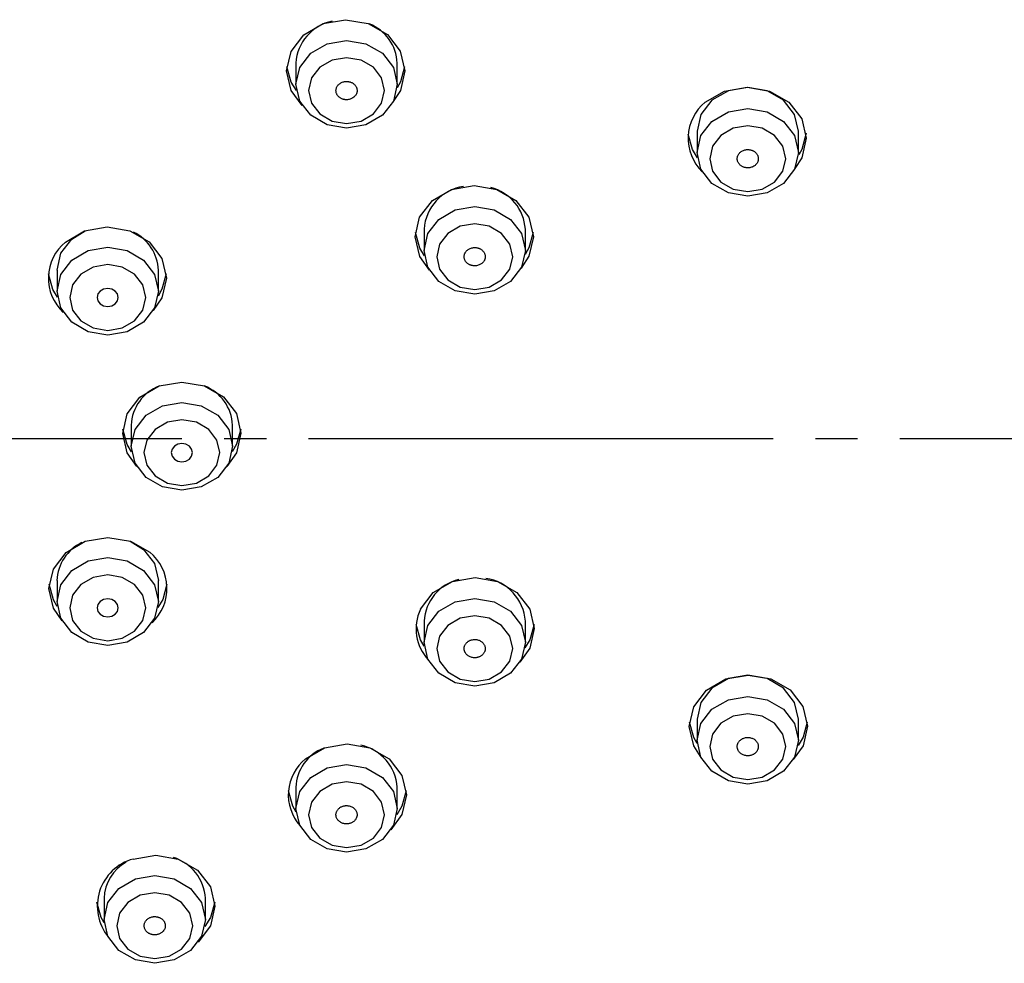
# Model space of a CAD drawing. Units: millimetres. Extents: x 0 to 1050, y 0 to 1485.
# Drawn here: x 307 to 330, y 912 to 935 of the extents above; entities that cross this region are included whole.
import ezdxf

# ---------------------------------------------------------------- set-up
doc = ezdxf.new("R2010")
doc.units = ezdxf.units.MM
doc.linetypes.add('DASH_CENTER', pattern=[14, 11, -1, 1, -1])
doc.layers.add('1', color=7, linetype='Continuous')

# ---------------------------------------------------------------- blocks, each defined once
blk = doc.blocks.new('S3501-81-C_K', base_point=(886.1286, 801.2057))
at = {"color": 7, "linetype": 'Continuous'}
for p, q in [((966.6271, 946.2535), (966.6271, 946.1535)), ((967.1071, 946.1535), (967.1071, 946.2535)), ((968.5275, 945.9308), (968.5275, 945.8308)), ((969.0075, 945.8308), (969.0075, 945.9308)), ((965.5661, 945.4207), (965.629, 945.4599)), ((967.2341, 945.4668), (967.2341, 945.3668)), ((967.7141, 945.3668), (967.7141, 945.4668)), ((965.4958, 945.2737), (965.4958, 945.1737)), ((965.9758, 945.1737), (965.9758, 945.2737)), ((965.8472, 944.5389), (965.8472, 944.4389)), ((966.3272, 944.4389), (966.3272, 944.5389)), ((965.8425, 943.9902), (965.9055, 943.951)), ((965.4958, 943.804), (965.4958, 943.704)), ((965.9758, 943.704), (965.9758, 943.804)), ((967.2341, 943.6109), (967.2341, 943.5109)), ((967.7141, 943.5109), (967.7141, 943.6109)), ((968.5275, 943.1469), (968.5275, 943.0469)), ((969.0075, 943.0469), (969.0075, 943.1469)), ((966.6271, 942.8242), (966.6271, 942.7242)), ((967.1071, 942.7242), (967.1071, 942.8242)), ((965.7188, 942.2986), (965.7188, 942.1986)), ((966.1988, 942.1986), (966.1988, 942.2986))]:
    blk.add_line(p, q, dxfattribs=at)
for points in [[(966.6574, 946.0526), (966.6049, 946.1236), (966.5834, 946.2163), (966.6045, 946.3092), (966.665, 946.3879), (966.7557, 946.4406), (966.8628, 946.4593), (966.97, 946.441), (967.061, 946.3886), (967.1218, 946.31), (967.1434, 946.2173), (967.1222, 946.1244), (967.0879, 946.0719)], [(966.6297, 946.1232), (966.6049, 946.1636), (966.5843, 946.2368)], [(967.1424, 946.2368), (967.1222, 946.1644), (967.1063, 946.1363)], [(969.0075, 945.9308), (968.9893, 946.0104), (968.9372, 946.0778), (968.8594, 946.1228), (968.7675, 946.1387), (968.6757, 946.1228), (968.5978, 946.0778), (968.5458, 946.0104), (968.5275, 945.9308)], [(968.5661, 946.0684), (968.6568, 946.1211), (968.7639, 946.1397), (968.8711, 946.1214), (968.9621, 946.069), (969.0229, 945.9905), (969.0445, 945.8977), (969.0233, 945.8049), (968.9907, 945.7544)], [(968.5293, 945.8056), (968.506, 945.844), (968.4854, 945.9172)], [(969.0439, 945.922), (969.0233, 945.8449), (969.0094, 945.8197)], [(967.2602, 945.2725), (967.2136, 945.3379), (967.1921, 945.4307), (967.2132, 945.5235), (967.2737, 945.6023), (967.3644, 945.655), (967.4715, 945.6736), (967.5787, 945.6553), (967.6697, 945.6029), (967.7305, 945.5243), (967.7521, 945.4316), (967.7309, 945.3387), (967.6937, 945.2829)], [(965.5358, 945.4063), (965.6265, 945.459), (965.7336, 945.4776), (965.8408, 945.4593), (965.9318, 945.4069), (965.9926, 945.3284), (966.0141, 945.2356), (965.993, 945.1428), (965.951, 945.0817)], [(967.236, 945.3407), (967.2136, 945.3779), (967.193, 945.4511)], [(967.7511, 945.4511), (967.7309, 945.3787), (967.7131, 945.3477)], [(965.4958, 945.2737), (965.514, 945.3533), (965.5661, 945.4207)], [(965.4981, 945.1447), (965.4757, 945.1819), (965.4551, 945.2551)], [(966.0132, 945.2551), (965.993, 945.1828), (965.9743, 945.1504)], [(965.8737, 944.344), (965.8288, 944.4076), (965.8072, 944.5004), (965.8283, 944.5932), (965.8889, 944.672), (965.9796, 944.7247), (966.0867, 944.7434)], [(966.0867, 944.7434), (966.1939, 944.7251), (966.2849, 944.6727), (966.3457, 944.5941), (966.3672, 944.5013), (966.3461, 944.4085), (966.3008, 944.344)], [(965.8491, 944.4134), (965.8288, 944.4476), (965.8082, 944.5209)], [(966.3663, 944.5209), (966.3461, 944.4485), (966.3254, 944.4134)], [(965.5206, 943.612), (965.4789, 943.6722), (965.4574, 943.765), (965.4785, 943.8578), (965.539, 943.9366), (965.6297, 943.9893), (965.7369, 944.0079), (965.844, 943.9896), (965.935, 943.9372)], [(965.9055, 943.951), (965.9575, 943.8836), (965.9758, 943.804)], [(967.2173, 943.6676), (967.2778, 943.7463), (967.3685, 943.7991), (967.4756, 943.8177), (967.5828, 943.7994), (967.6738, 943.747), (967.7346, 943.6684), (967.7561, 943.5757), (967.735, 943.4828), (967.688, 943.4166)], [(965.4973, 943.6807), (965.4789, 943.7122), (965.4583, 943.7854)], [(966.0164, 943.7854), (965.9963, 943.7131), (965.9734, 943.675)], [(967.2351, 943.4918), (967.2177, 943.522), (967.1971, 943.5952)], [(967.7552, 943.5952), (967.735, 943.5228), (967.7122, 943.4848)], [(968.5444, 942.9705), (968.5121, 943.0201), (968.4906, 943.1129), (968.5117, 943.2057), (968.5722, 943.2845), (968.663, 943.3372), (968.7701, 943.3559)], [(969.0075, 943.1469), (968.9893, 943.2265), (968.9372, 943.2939), (968.8594, 943.339), (968.7675, 943.3548), (968.6757, 943.339), (968.5978, 943.2939), (968.5458, 943.2265), (968.5275, 943.1469)], [(968.7701, 943.3559), (968.8773, 943.3376), (968.9682, 943.2852), (969.0291, 943.2066), (969.0506, 943.1138), (969.0295, 943.021), (968.983, 942.9553)], [(968.5282, 943.0321), (968.5121, 943.0601), (968.4916, 943.1334)], [(969.0496, 943.1334), (969.0295, 943.061), (969.0058, 943.0218)], [(966.6726, 942.9587), (966.7633, 943.0114), (966.8704, 943.03), (966.9776, 943.0117), (967.0685, 942.9593), (967.1294, 942.8807), (967.1509, 942.788), (967.1298, 942.6951), (967.0769, 942.6233)], [(966.628, 942.707), (966.6124, 942.7343), (966.5919, 942.8075)], [(967.15, 942.8075), (967.1298, 942.7351), (967.1046, 942.6939)], [(965.8561, 942.4842), (965.9632, 942.5029), (966.0704, 942.4846), (966.1613, 942.4322), (966.2222, 942.3536), (966.2437, 942.2608), (966.2226, 942.168), (966.1641, 942.091)], [(965.7196, 942.1816), (965.7052, 942.2071), (965.6847, 942.2804)], [(966.2427, 942.2804), (966.2226, 942.208), (966.1955, 942.1643)]]:
    blk.add_lwpolyline(points, dxfattribs=at)
for points in [[(966.6454, 946.2331), (966.6974, 946.3005), (966.7753, 946.3455), (966.8671, 946.3614), (966.959, 946.3455), (967.0368, 946.3005), (967.0889, 946.2331), (967.1071, 946.1535), (967.0889, 946.074), (967.0368, 946.0066), (966.959, 945.9615), (966.8671, 945.9457), (966.7753, 945.9615), (966.6974, 946.0066), (966.6454, 946.074), (966.6271, 946.1535), (966.6454, 946.2331)], [(966.7008, 946.0639), (966.7399, 946.0133), (966.7983, 945.9795), (966.8671, 945.9676), (966.936, 945.9795), (966.9944, 946.0133), (967.0334, 946.0639), (967.0471, 946.1235), (967.0334, 946.1832), (966.9944, 946.2337), (966.936, 946.2675), (966.8671, 946.2794), (966.7983, 946.2675), (966.7399, 946.2337), (966.7008, 946.1832), (966.6871, 946.1235), (966.7008, 946.0639)], [(968.5458, 945.9104), (968.5978, 945.9778), (968.6757, 946.0228), (968.7675, 946.0387), (968.8594, 946.0228), (968.9372, 945.9778), (968.9893, 945.9104), (969.0075, 945.8308), (968.9893, 945.7513), (968.9372, 945.6838), (968.8594, 945.6388), (968.7675, 945.623), (968.6757, 945.6388), (968.5978, 945.6838), (968.5458, 945.7513), (968.5275, 945.8308), (968.5458, 945.9104)], [(968.6012, 945.7412), (968.6403, 945.6906), (968.6987, 945.6568), (968.7675, 945.6449), (968.8364, 945.6568), (968.8948, 945.6906), (968.9338, 945.7412), (968.9475, 945.8008), (968.9338, 945.8605), (968.8948, 945.911), (968.8364, 945.9448), (968.7675, 945.9567), (968.6987, 945.9448), (968.6403, 945.911), (968.6012, 945.8605), (968.5875, 945.8008), (968.6012, 945.7412)], [(967.2524, 945.4464), (967.3044, 945.5138), (967.3823, 945.5589), (967.4741, 945.5747), (967.5659, 945.5589), (967.6438, 945.5138), (967.6958, 945.4464), (967.7141, 945.3668), (967.6958, 945.2873), (967.6438, 945.2199), (967.5659, 945.1748), (967.4741, 945.159), (967.3823, 945.1748), (967.3044, 945.2199), (967.2524, 945.2873), (967.2341, 945.3668), (967.2524, 945.4464)], [(967.3078, 945.2772), (967.3468, 945.2266), (967.4052, 945.1928), (967.4741, 945.181), (967.543, 945.1928), (967.6014, 945.2266), (967.6404, 945.2772), (967.6541, 945.3368), (967.6404, 945.3965), (967.6014, 945.4471), (967.543, 945.4809), (967.4741, 945.4927), (967.4052, 945.4809), (967.3468, 945.4471), (967.3078, 945.3965), (967.2941, 945.3368), (967.3078, 945.2772)], [(965.9575, 945.0942), (965.9055, 945.0268), (965.8276, 944.9817), (965.7358, 944.9659), (965.6439, 944.9817), (965.5661, 945.0268), (965.514, 945.0942), (965.4958, 945.1737), (965.514, 945.2533), (965.5661, 945.3207), (965.6439, 945.3657), (965.7358, 945.3816), (965.8276, 945.3657), (965.9055, 945.3207), (965.9575, 945.2533), (965.9758, 945.1737), (965.9575, 945.0942)], [(965.9021, 945.2034), (965.863, 945.254), (965.8047, 945.2877), (965.7358, 945.2996), (965.6669, 945.2877), (965.6085, 945.254), (965.5695, 945.2034), (965.5558, 945.1437), (965.5695, 945.0841), (965.6085, 945.0335), (965.6669, 944.9997), (965.7358, 944.9878), (965.8047, 944.9997), (965.863, 945.0335), (965.9021, 945.0841), (965.9158, 945.1437), (965.9021, 945.2034)], [(965.7549, 945.1837), (965.7358, 945.187), (965.7166, 945.1837), (965.7004, 945.1743), (965.6896, 945.1603), (965.6858, 945.1437), (965.6896, 945.1272), (965.7004, 945.1131), (965.7166, 945.1037), (965.7358, 945.1004), (965.7549, 945.1037), (965.7711, 945.1131), (965.782, 945.1272), (965.7858, 945.1437), (965.782, 945.1603), (965.7711, 945.1743), (965.7549, 945.1837)], [(966.309, 944.3593), (966.2569, 944.2919), (966.1791, 944.2469), (966.0872, 944.231), (965.9954, 944.2469), (965.9175, 944.2919), (965.8655, 944.3593), (965.8472, 944.4389), (965.8655, 944.5184), (965.9175, 944.5858), (965.9954, 944.6309), (966.0872, 944.6467), (966.1791, 944.6309), (966.2569, 944.5858), (966.309, 944.5184), (966.3272, 944.4389), (966.309, 944.3593)], [(966.2535, 944.4685), (966.2145, 944.5191), (966.1561, 944.5529), (966.0872, 944.5648), (966.0184, 944.5529), (965.96, 944.5191), (965.9209, 944.4685), (965.9072, 944.4089), (965.9209, 944.3492), (965.96, 944.2987), (966.0184, 944.2649), (966.0872, 944.253), (966.1561, 944.2649), (966.2145, 944.2987), (966.2535, 944.3492), (966.2672, 944.4089), (966.2535, 944.4685)], [(966.1334, 944.4254), (966.1226, 944.4395), (966.1064, 944.4489), (966.0872, 944.4522), (966.0681, 944.4489), (966.0519, 944.4395), (966.041, 944.4254), (966.0372, 944.4089), (966.041, 944.3923), (966.0519, 944.3783), (966.0681, 944.3689), (966.0872, 944.3656), (966.1064, 944.3689), (966.1226, 944.3783), (966.1334, 944.3923), (966.1372, 944.4089), (966.1334, 944.4254)], [(965.9575, 943.6245), (965.9055, 943.5571), (965.8276, 943.512), (965.7358, 943.4962), (965.6439, 943.512), (965.5661, 943.5571), (965.514, 943.6245), (965.4958, 943.704), (965.514, 943.7836), (965.5661, 943.851), (965.6439, 943.8961), (965.7358, 943.9119), (965.8276, 943.8961), (965.9055, 943.851), (965.9575, 943.7836), (965.9758, 943.704), (965.9575, 943.6245)], [(965.9021, 943.7337), (965.863, 943.7843), (965.8047, 943.818), (965.7358, 943.8299), (965.6669, 943.818), (965.6085, 943.7843), (965.5695, 943.7337), (965.5558, 943.674), (965.5695, 943.6144), (965.6085, 943.5638), (965.6669, 943.53), (965.7358, 943.5181), (965.8047, 943.53), (965.863, 943.5638), (965.9021, 943.6144), (965.9158, 943.674), (965.9021, 943.7337)], [(965.782, 943.6575), (965.7858, 943.674), (965.782, 943.6906), (965.7711, 943.7046), (965.7549, 943.714), (965.7358, 943.7173), (965.7166, 943.714), (965.7004, 943.7046), (965.6896, 943.6906), (965.6858, 943.674), (965.6896, 943.6575), (965.7004, 943.6434), (965.7166, 943.634), (965.7358, 943.6307), (965.7549, 943.634), (965.7711, 943.6434), (965.782, 943.6575)], [(967.2524, 943.5905), (967.3044, 943.6579), (967.3823, 943.7029), (967.4741, 943.7188), (967.5659, 943.7029), (967.6438, 943.6579), (967.6958, 943.5905), (967.7141, 943.5109), (967.6958, 943.4314), (967.6438, 943.364), (967.5659, 943.3189), (967.4741, 943.3031), (967.3823, 943.3189), (967.3044, 943.364), (967.2524, 943.4314), (967.2341, 943.5109), (967.2524, 943.5905)], [(967.3078, 943.4213), (967.3468, 943.3707), (967.4052, 943.3369), (967.4741, 943.325), (967.543, 943.3369), (967.6014, 943.3707), (967.6404, 943.4213), (967.6541, 943.4809), (967.6404, 943.5406), (967.6014, 943.5911), (967.543, 943.6249), (967.4741, 943.6368), (967.4052, 943.6249), (967.3468, 943.5911), (967.3078, 943.5406), (967.2941, 943.4809), (967.3078, 943.4213)], [(968.5458, 943.1265), (968.5978, 943.1939), (968.6757, 943.239), (968.7675, 943.2548), (968.8594, 943.239), (968.9372, 943.1939), (968.9893, 943.1265), (969.0075, 943.0469), (968.9893, 942.9674), (968.9372, 942.9), (968.8594, 942.8549), (968.7675, 942.8391), (968.6757, 942.8549), (968.5978, 942.9), (968.5458, 942.9674), (968.5275, 943.0469), (968.5458, 943.1265)], [(968.6012, 942.9573), (968.6403, 942.9067), (968.6987, 942.8729), (968.7675, 942.8611), (968.8364, 942.8729), (968.8948, 942.9067), (968.9338, 942.9573), (968.9475, 943.0169), (968.9338, 943.0766), (968.8948, 943.1272), (968.8364, 943.161), (968.7675, 943.1728), (968.6987, 943.161), (968.6403, 943.1272), (968.6012, 943.0766), (968.5875, 943.0169), (968.6012, 942.9573)], [(966.6454, 942.8038), (966.6974, 942.8712), (966.7753, 942.9163), (966.8671, 942.9321), (966.959, 942.9163), (967.0368, 942.8712), (967.0889, 942.8038), (967.1071, 942.7242), (967.0889, 942.6447), (967.0368, 942.5773), (966.959, 942.5322), (966.8671, 942.5164), (966.7753, 942.5322), (966.6974, 942.5773), (966.6454, 942.6447), (966.6271, 942.7242), (966.6454, 942.8038)], [(966.7008, 942.6346), (966.7399, 942.584), (966.7983, 942.5502), (966.8671, 942.5384), (966.936, 942.5502), (966.9944, 942.584), (967.0334, 942.6346), (967.0471, 942.6942), (967.0334, 942.7539), (966.9944, 942.8045), (966.936, 942.8383), (966.8671, 942.8501), (966.7983, 942.8383), (966.7399, 942.8045), (966.7008, 942.7539), (966.6871, 942.6942), (966.7008, 942.6346)], [(965.737, 942.2781), (965.7891, 942.3456), (965.8669, 942.3906), (965.9588, 942.4064), (966.0506, 942.3906), (966.1285, 942.3456), (966.1805, 942.2781), (966.1988, 942.1986), (966.1805, 942.119), (966.1285, 942.0516), (966.0506, 942.0066), (965.9588, 941.9907), (965.8669, 942.0066), (965.7891, 942.0516), (965.737, 942.119), (965.7188, 942.1986), (965.737, 942.2781)], [(965.7925, 942.1089), (965.8315, 942.0584), (965.8899, 942.0246), (965.9588, 942.0127), (966.0276, 942.0246), (966.086, 942.0584), (966.1251, 942.1089), (966.1388, 942.1686), (966.1251, 942.2282), (966.086, 942.2788), (966.0276, 942.3126), (965.9588, 942.3245), (965.8899, 942.3126), (965.8315, 942.2788), (965.7925, 942.2282), (965.7788, 942.1686), (965.7925, 942.1089)]]:
    blk.add_lwpolyline(points, close=True, dxfattribs=at)
for centre, radius, start, end in [((966.8446, 946.2398), 0.2179, 102.1874, 176.3783), ((966.8994, 946.2455), 0.2079, 2.214, 68.5522), ((968.7056, 945.8976), 0.2206, 129.2408, 225.9046), ((967.4533, 945.4522), 0.2197, 98.3971, 176.1847), ((967.4975, 945.4535), 0.217, 3.5288, 76.024), ((965.7698, 945.2663), 0.2061, 2.0538, 64.6925), ((965.6755, 945.2354), 0.2208, 129.2714, 227.2537), ((966.0552, 944.5308), 0.2081, 111.019, 177.7681), ((966.1193, 944.5308), 0.2081, 2.2316, 68.9752), ((965.7017, 943.7966), 0.2061, 115.2942, 177.9457), ((965.796, 943.7657), 0.2208, 312.7577, 50.9745), ((967.4507, 943.5976), 0.217, 103.9381, 176.4692), ((967.4949, 943.5963), 0.2197, 3.816, 81.6154), ((967.4139, 943.5749), 0.2174, 154.766, 222.8538), ((966.8897, 942.8105), 0.2179, 3.6228, 77.835), ((966.8349, 942.8162), 0.208, 111.4067, 177.7842), ((966.8114, 942.7881), 0.22, 129.15, 221.401), ((965.9173, 942.2619), 0.2306, 105.4022, 219.0523), ((965.9229, 942.2918), 0.2043, 119.1819, 178.1063), ((965.9837, 942.2859), 0.2154, 3.365, 72.9033)]:
    blk.add_arc(centre, radius, start, end, dxfattribs=at)
for points, knots in [([(966.901, 946.0916), (966.9028, 946.0933), (966.9063, 946.0967), (966.9111, 946.1023), (966.9145, 946.1087), (966.9163, 946.1148), (966.9171, 946.1202), (966.9172, 946.125), (966.9167, 946.1297), (966.9156, 946.1346), (966.9138, 946.1394), (966.9112, 946.1443), (966.9079, 946.1488), (966.904, 946.1529), (966.8996, 946.1566), (966.8947, 946.1598), (966.8894, 946.1624), (966.884, 946.1644), (966.8785, 946.1658), (966.8731, 946.1666), (966.8677, 946.1669), (966.8614, 946.1667), (966.8543, 946.1656), (966.8467, 946.1633), (966.8396, 946.1599), (966.8333, 946.1556), (966.8277, 946.1505), (966.8232, 946.1447), (966.8199, 946.1383), (966.818, 946.1323), (966.8172, 946.1268), (966.8171, 946.1221), (966.8175, 946.1173), (966.8187, 946.1125), (966.8205, 946.1076), (966.8231, 946.1028), (966.8264, 946.0983), (966.8302, 946.0941), (966.8346, 946.0905), (966.8395, 946.0873), (966.8449, 946.0846), (966.8503, 946.0826), (966.8558, 946.0813), (966.8611, 946.0804), (966.8666, 946.0801), (966.873, 946.0804), (966.8801, 946.0814), (966.8877, 946.0837), (966.8946, 946.0873), (966.8988, 946.0902), (966.901, 946.0916)], [0, 0, 0, 0, 0.0074878, 0.0147885, 0.0219144, 0.0289672, 0.0336994, 0.0384017, 0.0431584, 0.047948, 0.0533104, 0.058739, 0.0643072, 0.0699779, 0.0756939, 0.0815018, 0.0874566, 0.0934926, 0.0988792, 0.1042929, 0.1097773, 0.1152723, 0.1232604, 0.1311609, 0.1389804, 0.1466612, 0.1541306, 0.1614158, 0.1685905, 0.1756569, 0.1803848, 0.185092, 0.1898502, 0.1946382, 0.2000001, 0.2054293, 0.2109976, 0.2166681, 0.2223843, 0.2281921, 0.2341461, 0.2401827, 0.2455716, 0.2509833, 0.2564608, 0.261962, 0.2700253, 0.2779386, 0.2856488, 0.2933404, 0.2933404, 0.2933404, 0.2933404]), ([(968.7396, 945.8367), (968.7375, 945.8353), (968.7334, 945.8324), (968.7277, 945.8275), (968.7233, 945.8216), (968.7205, 945.8158), (968.7187, 945.8105), (968.7178, 945.8059), (968.7174, 945.8011), (968.7177, 945.7962), (968.7187, 945.7911), (968.7204, 945.786), (968.7229, 945.7811), (968.726, 945.7765), (968.7297, 945.7723), (968.734, 945.7685), (968.7388, 945.7652), (968.7439, 945.7626), (968.749, 945.7605), (968.7542, 945.759), (968.7596, 945.758), (968.7659, 945.7574), (968.773, 945.7576), (968.7809, 945.7588), (968.7885, 945.7613), (968.7955, 945.7647), (968.8019, 945.769), (968.8073, 945.7742), (968.8117, 945.7801), (968.8146, 945.7858), (968.8164, 945.7911), (968.8173, 945.7958), (968.8176, 945.8005), (968.8174, 945.8055), (968.8164, 945.8105), (968.8147, 945.8156), (968.8122, 945.8205), (968.8091, 945.8251), (968.8054, 945.8293), (968.8011, 945.8331), (968.7962, 945.8364), (968.7912, 945.8391), (968.786, 945.8411), (968.7809, 945.8427), (968.7755, 945.8436), (968.7692, 945.8442), (968.762, 945.8441), (968.7541, 945.8429), (968.7466, 945.8401), (968.7419, 945.8379), (968.7396, 945.8367)], [0, 0, 0, 0, 0.0076483, 0.0151074, 0.0223733, 0.0295307, 0.0343093, 0.0390344, 0.0437877, 0.0485483, 0.0538514, 0.0591957, 0.0646586, 0.0702115, 0.075806, 0.0814947, 0.0873387, 0.0932793, 0.0985981, 0.1039627, 0.109419, 0.114908, 0.1229259, 0.1309013, 0.1388373, 0.1466629, 0.1542906, 0.1617333, 0.1690481, 0.1762204, 0.1809948, 0.1857246, 0.1904793, 0.1952384, 0.200541, 0.2058858, 0.2113488, 0.2169016, 0.2224963, 0.2281849, 0.2340281, 0.2399694, 0.2452903, 0.250653, 0.2561027, 0.2615976, 0.2696888, 0.2776789, 0.28551, 0.2933429, 0.2933429, 0.2933429, 0.2933429]), ([(967.4913, 945.2962), (967.4937, 945.2971), (967.4985, 945.2991), (967.5054, 945.3027), (967.5113, 945.3075), (967.5156, 945.3125), (967.5188, 945.3172), (967.521, 945.3215), (967.5227, 945.3261), (967.5237, 945.3309), (967.5242, 945.3361), (967.524, 945.3414), (967.5229, 945.3466), (967.5212, 945.3517), (967.5187, 945.3566), (967.5156, 945.3612), (967.5119, 945.3654), (967.5077, 945.369), (967.5033, 945.3721), (967.4987, 945.3747), (967.4937, 945.3768), (967.4878, 945.3786), (967.4808, 945.38), (967.4727, 945.3804), (967.4647, 945.3796), (967.457, 945.3777), (967.4496, 945.3748), (967.4429, 945.371), (967.437, 945.3662), (967.4326, 945.3612), (967.4294, 945.3565), (967.4272, 945.3521), (967.4256, 945.3476), (967.4245, 945.3427), (967.424, 945.3376), (967.4242, 945.3323), (967.4253, 945.327), (967.427, 945.3219), (967.4295, 945.3171), (967.4326, 945.3125), (967.4363, 945.3083), (967.4405, 945.3046), (967.4449, 945.3015), (967.4495, 945.299), (967.4545, 945.2969), (967.4605, 945.2951), (967.4675, 945.2936), (967.4755, 945.2932), (967.4835, 945.2943), (967.4887, 945.2955), (967.4913, 945.2962)], [0, 0, 0, 0, 0.0078798, 0.0155874, 0.0231102, 0.0305013, 0.0354125, 0.0402408, 0.0450615, 0.0498494, 0.0551353, 0.0604123, 0.0657603, 0.0711605, 0.0765776, 0.0820737, 0.0877196, 0.0934705, 0.098637, 0.1038707, 0.1092228, 0.114639, 0.1226106, 0.1306171, 0.1386634, 0.1466653, 0.1545156, 0.1622102, 0.1697834, 0.1771909, 0.182098, 0.186931, 0.191753, 0.1965394, 0.2018248, 0.2071023, 0.2124504, 0.2178506, 0.2232678, 0.2287637, 0.2344089, 0.2401605, 0.2453289, 0.2505608, 0.2559069, 0.2613284, 0.2693696, 0.2773938, 0.2853465, 0.2933461, 0.2933461, 0.2933461, 0.2933461]), ([(967.453, 943.4417), (967.4556, 943.4409), (967.4606, 943.4393), (967.4684, 943.4376), (967.4765, 943.4374), (967.4836, 943.4383), (967.4897, 943.4397), (967.4948, 943.4414), (967.4996, 943.4436), (967.5044, 943.4463), (967.5089, 943.4496), (967.513, 943.4535), (967.5166, 943.4579), (967.5195, 943.4626), (967.5218, 943.4675), (967.5233, 943.4726), (967.5241, 943.4779), (967.5242, 943.4831), (967.5235, 943.488), (967.5224, 943.4926), (967.5206, 943.4971), (967.5179, 943.5021), (967.514, 943.5074), (967.5086, 943.5126), (967.5023, 943.517), (967.4952, 943.5204), (967.4877, 943.5228), (967.4798, 943.5242), (967.4718, 943.5244), (967.4646, 943.5236), (967.4585, 943.5222), (967.4534, 943.5205), (967.4486, 943.5183), (967.4438, 943.5155), (967.4393, 943.5122), (967.4352, 943.5083), (967.4316, 943.504), (967.4287, 943.4993), (967.4264, 943.4943), (967.4249, 943.4892), (967.4241, 943.4839), (967.4241, 943.4788), (967.4247, 943.4738), (967.4258, 943.4692), (967.4276, 943.4647), (967.4303, 943.4597), (967.4342, 943.4544), (967.4396, 943.4491), (967.4461, 943.4451), (967.4507, 943.4428), (967.453, 943.4417)], [0, 0, 0, 0, 0.0079719, 0.0159185, 0.0239177, 0.031957, 0.03736, 0.0427002, 0.0480363, 0.053313, 0.0590813, 0.0647459, 0.0703594, 0.0758844, 0.0812814, 0.0866121, 0.0919509, 0.0972792, 0.102, 0.1067426, 0.1115764, 0.1164771, 0.1237482, 0.1311794, 0.1388369, 0.1466665, 0.1545651, 0.1625328, 0.1705938, 0.1786469, 0.184045, 0.1893904, 0.194728, 0.2000031, 0.2057709, 0.2114361, 0.2170496, 0.2225745, 0.2279718, 0.2333022, 0.2386404, 0.2439693, 0.2486921, 0.2534329, 0.2582613, 0.2631665, 0.2704967, 0.2779503, 0.2855547, 0.293348, 0.293348, 0.293348, 0.293348]), ([(968.7771, 943.0594), (968.7744, 943.0597), (968.7691, 943.0602), (968.761, 943.0602), (968.7532, 943.0587), (968.7465, 943.0564), (968.7409, 943.0537), (968.7365, 943.051), (968.7324, 943.0479), (968.7285, 943.0442), (968.7251, 943.04), (968.7221, 943.0354), (968.7199, 943.0304), (968.7183, 943.0253), (968.7175, 943.02), (968.7174, 943.0147), (968.7182, 943.0094), (968.7196, 943.0044), (968.7215, 942.9998), (968.724, 942.9955), (968.7269, 942.9915), (968.731, 942.9872), (968.7362, 942.9829), (968.7428, 942.979), (968.7502, 942.9761), (968.758, 942.9743), (968.7659, 942.9734), (968.774, 942.9737), (968.7819, 942.9752), (968.7886, 942.9775), (968.7941, 942.9802), (968.7986, 942.9829), (968.8027, 942.986), (968.8065, 942.9897), (968.81, 942.9938), (968.8129, 942.9985), (968.8152, 943.0034), (968.8167, 943.0086), (968.8175, 943.0139), (968.8176, 943.0192), (968.8169, 943.0245), (968.8155, 943.0295), (968.8135, 943.0341), (968.8111, 943.0384), (968.8081, 943.0424), (968.8041, 943.0467), (968.7989, 943.051), (968.7922, 943.055), (968.7848, 943.0576), (968.7797, 943.0588), (968.7771, 943.0594)], [0, 0, 0, 0, 0.0080707, 0.0160664, 0.0240247, 0.0319432, 0.0372299, 0.0424303, 0.0476053, 0.0527086, 0.0582803, 0.0637549, 0.069196, 0.074579, 0.079874, 0.0851493, 0.0904854, 0.0958628, 0.1006665, 0.1055249, 0.1105036, 0.1155684, 0.1230963, 0.1307809, 0.138663, 0.1466672, 0.1546773, 0.1626823, 0.1706989, 0.1786329, 0.1839152, 0.1891204, 0.1942968, 0.1993987, 0.2049698, 0.2104449, 0.2158861, 0.221269, 0.2265642, 0.2318394, 0.2371748, 0.2425528, 0.2473584, 0.2522151, 0.2571884, 0.2622578, 0.2698466, 0.2775535, 0.2853726, 0.2933489, 0.2933489, 0.2933489, 0.2933489]), ([(966.8303, 942.665), (966.8323, 942.6634), (966.8363, 942.6602), (966.8428, 942.6561), (966.8502, 942.6532), (966.8571, 942.6517), (966.8634, 942.651), (966.8688, 942.6509), (966.8743, 942.6513), (966.8798, 942.6523), (966.8855, 942.6538), (966.891, 942.656), (966.8962, 942.6589), (966.901, 942.6622), (966.9053, 942.666), (966.909, 942.6703), (966.912, 942.6749), (966.9143, 942.6796), (966.9159, 942.6844), (966.9169, 942.689), (966.9172, 942.6938), (966.917, 942.6993), (966.9157, 942.7054), (966.913, 942.7121), (966.9091, 942.7182), (966.9041, 942.7237), (966.8982, 942.7285), (966.8915, 942.7324), (966.8841, 942.7352), (966.8772, 942.7368), (966.8709, 942.7375), (966.8655, 942.7376), (966.86, 942.7372), (966.8544, 942.7362), (966.8488, 942.7347), (966.8433, 942.7324), (966.8381, 942.7296), (966.8333, 942.7262), (966.829, 942.7224), (966.8253, 942.7182), (966.8223, 942.7136), (966.82, 942.7088), (966.8184, 942.7041), (966.8174, 942.6995), (966.817, 942.6947), (966.8173, 942.6892), (966.8185, 942.683), (966.8212, 942.6763), (966.8254, 942.6704), (966.8287, 942.6668), (966.8303, 942.665)], [0, 0, 0, 0, 0.0076244, 0.0152788, 0.0231043, 0.0310972, 0.0365348, 0.0419636, 0.0474435, 0.0529114, 0.0589361, 0.0648917, 0.0708179, 0.076656, 0.0823451, 0.0879308, 0.0934705, 0.0989304, 0.1037039, 0.1084345, 0.1131897, 0.1179514, 0.1249306, 0.1319915, 0.139238, 0.1466634, 0.1542046, 0.1618936, 0.1697842, 0.1777873, 0.1832196, 0.1886541, 0.1941357, 0.1996018, 0.205626, 0.2115821, 0.2175084, 0.2233464, 0.2290357, 0.2346212, 0.2401602, 0.2456208, 0.2503964, 0.255125, 0.2598741, 0.264641, 0.271681, 0.2787613, 0.2859575, 0.2933435, 0.2933435, 0.2933435, 0.2933435]), ([(965.9118, 942.1537), (965.9129, 942.1516), (965.9152, 942.1474), (965.9194, 942.1414), (965.925, 942.1363), (965.9307, 942.1326), (965.9362, 942.1299), (965.9412, 942.1279), (965.9464, 942.1265), (965.952, 942.1256), (965.9579, 942.1252), (965.964, 942.1254), (965.97, 942.1263), (965.9759, 942.1278), (965.9815, 942.1299), (965.9868, 942.1326), (965.9917, 942.1358), (965.9959, 942.1394), (965.9995, 942.1433), (966.0024, 942.1473), (966.0048, 942.1515), (966.007, 942.1567), (966.0086, 942.1628), (966.009, 942.1698), (966.0081, 942.1768), (966.0059, 942.1835), (966.0026, 942.1899), (965.9981, 942.1957), (965.9925, 942.2008), (965.9868, 942.2046), (965.9813, 942.2073), (965.9764, 942.2092), (965.9711, 942.2106), (965.9655, 942.2116), (965.9597, 942.212), (965.9535, 942.2118), (965.9475, 942.2109), (965.9416, 942.2094), (965.936, 942.2073), (965.9307, 942.2046), (965.9259, 942.2014), (965.9216, 942.1977), (965.9181, 942.1939), (965.9151, 942.1899), (965.9127, 942.1856), (965.9105, 942.1805), (965.9089, 942.1744), (965.9084, 942.1673), (965.9097, 942.1604), (965.9111, 942.156), (965.9118, 942.1537)], [0, 0, 0, 0, 0.0072186, 0.0144631, 0.0219078, 0.0295889, 0.0348655, 0.0401825, 0.0456062, 0.0510755, 0.0571676, 0.0632579, 0.0693835, 0.0754726, 0.0814471, 0.0873399, 0.0931941, 0.0989534, 0.1039644, 0.1088934, 0.113797, 0.1186482, 0.1256462, 0.1325866, 0.1395805, 0.1466587, 0.1538025, 0.1610818, 0.1685908, 0.1762792, 0.1815502, 0.1868732, 0.1922986, 0.1977661, 0.2038576, 0.2099485, 0.2160743, 0.2221632, 0.2281379, 0.2340305, 0.2398839, 0.245644, 0.2506573, 0.2555842, 0.2604807, 0.265338, 0.2724034, 0.2793578, 0.2862849, 0.2933361, 0.2933361, 0.2933361, 0.2933361])]:
    blk.add_open_spline(points, degree=3, knots=knots, dxfattribs=at)

msp = doc.modelspace()

# ---------------------------------------------------------------- linework, layer by layer
at = {"layer": '1', "color": 2, "linetype": 'DASH_CENTER'}
msp.add_line((230.002, 924.838), (380.001, 924.838), dxfattribs=at)

# ---------------------------------------------------------------- block references
at = {"xscale": 5, "yscale": 5, "zscale": 5}
msp.add_blockref('S3501-81-C_K', (-88.793, 208.483), dxfattribs=at)

doc.saveas('drawing.dxf')
